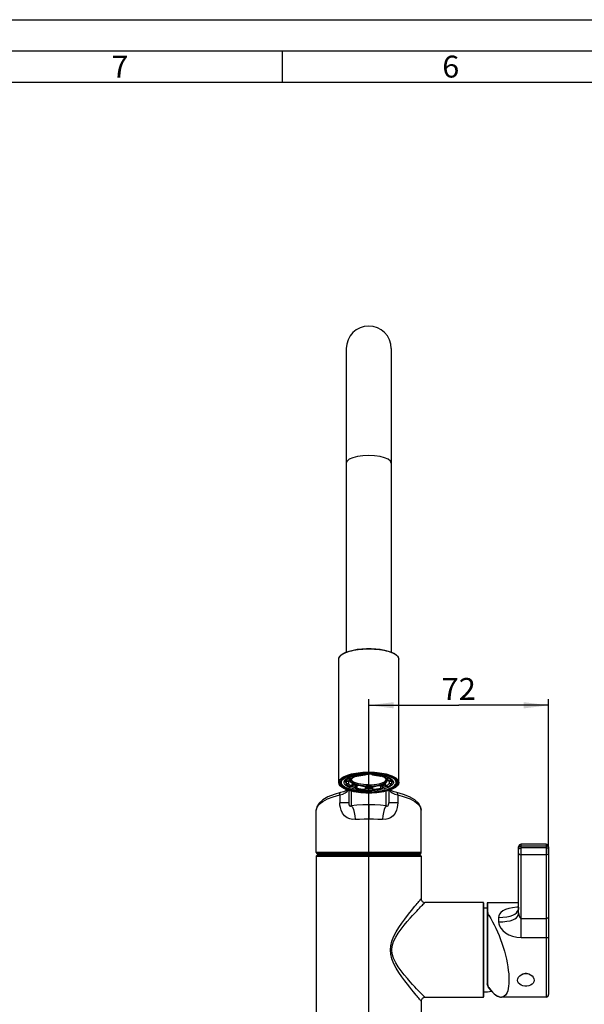
# Model space of a CAD drawing. Units: millimetres. Extents: x -3 to 594, y 0 to 420.
# Drawn here: x 228 to 319, y 262 to 420 of the extents above; entities that cross this region are included whole.
import ezdxf
from ezdxf.enums import TextEntityAlignment as Align

# ---------------------------------------------------------------- set-up
doc = ezdxf.new("R2010")
doc.units = ezdxf.units.MM
doc.header["$LTSCALE"] = 32.67
doc.layers.get('0').update_dxf_attribs({"linetype": 'CONTINUOUS'})
doc.layers.add('3_ALL_AXES', color=7, linetype='CONTINUOUS')
doc.styles.get("Standard").update_dxf_attribs({"font": 'txt', "width": 0.8})
doc.styles.add('TEXTSTYLE_2', font='arial.ttf')
doc.dimstyles.new('DIMSTYLE_4', dxfattribs={"dimtxt": 3.5, "dimasz": 4, "dimexe": 1, "dimexo": 0, "dimgap": 0.875, "dimtad": 1, "dimlfac": 2.5, "dimdsep": 46, "dimtxsty": 'STANDARD', "dimblk": '_FILLED', "dimblk1": '_FILLED', "dimblk2": '_FILLED', "dimcen": 0.09, "dimclrt": 5, "dimadec": 0, "dimazin": 0, "dimtp": 0.3, "dimtm": 0.3, "dimtfac": 1, "dimtofl": 0, "dimtmove": 0, "dimatfit": 3, "dimldrblk": '_FILLED', "dimfxl": 1, "dimtolj": 1, "dimarcsym": 0})

# ---------------------------------------------------------------- blocks, each defined once
blk = doc.blocks.new('_FILLED')
at = {"color": 0, "linetype": 'BYBLOCK'}
blk.add_solid([(0, 0), (-1, 0.125), (-1, -0.125)], dxfattribs=at)
blk = doc.blocks.new('*D6')
at = {"color": 2, "linetype": 'CONTINUOUS'}
for p, q in [((284.36, 195.77), (284.36, 311.24)), ((313.16, 286.58), (313.16, 311.24)), ((284.36, 310.24), (298.76, 310.24)), ((313.16, 310.24), (298.76, 310.24))]:
    blk.add_line(p, q, dxfattribs=at)
at = {"color": 2, "linetype": 'CONTINUOUS', "xscale": 4, "yscale": 4, "zscale": 4, "rotation": 180}
blk.add_blockref('_FILLED', (284.36, 310.24), dxfattribs=at)
at = {"color": 2, "linetype": 'CONTINUOUS', "xscale": 4, "yscale": 4, "zscale": 4}
blk.add_blockref('_FILLED', (313.16, 310.24), dxfattribs=at)
at = {"color": 5, "linetype": 'CONTINUOUS'}
blk.add_text('72', height=3.5, dxfattribs=at).set_placement((296.01, 311.11), (301.51, 311.11), align=Align.FIT)

msp = doc.modelspace()

# ---------------------------------------------------------------- linework, layer by layer
at = {"color": 2, "linetype": 'CONTINUOUS'}
msp.add_line((0, 420), (594, 420), dxfattribs=at)
at = {"color": 7, "linetype": 'CONTINUOUS'}
for p, q in [((5, 415), (589, 415)), ((280.7574, 367.3369), (280.7574, 318.7612)), ((287.9574, 367.3369), (287.9574, 318.7613)), ((279.5574, 297.9005), (279.5574, 317.634)), ((289.1574, 297.9005), (289.1574, 317.634)), ((280.6648, 298.256), (280.6715, 298.2036)), ((280.6715, 298.2036), (280.7136, 298.0942)), ((280.7136, 298.3255), (280.7136, 298.139)), ((281.1075, 298.1153), (280.7136, 298.139)), ((280.7136, 298.0942), (281.0852, 298.1166)), ((280.7136, 298.0942), (280.7136, 297.6995)), ((281.1075, 298.1153), (281.1075, 297.7233)), ((281.3265, 298.7328), (281.3265, 298.6451)), ((281.3265, 298.6451), (281.6542, 298.5666)), ((281.3574, 298.386), (281.3574, 298.2388)), ((281.6542, 298.8585), (281.6542, 298.5666)), ((281.9304, 298.8419), (282.2361, 298.9643)), ((282.2352, 299.0221), (282.2352, 298.9559)), ((282.4646, 298.8438), (282.2352, 298.9559)), ((283.7149, 299.2192), (283.7149, 299.1655)), ((283.7149, 299.1655), (283.7844, 299.0308)), ((283.7844, 299.2244), (283.7844, 299.0308)), ((284.3574, 299.2394), (283.8034, 299.2258)), ((284.9304, 299.2244), (284.9304, 299.0308)), ((284.9304, 299.0308), (284.9999, 299.1655)), ((284.9999, 299.2192), (284.9999, 299.1655)), ((286.4796, 298.9559), (286.2502, 298.8438)), ((286.7845, 298.8419), (286.4787, 298.9643)), ((286.4796, 299.0221), (286.4796, 298.9559)), ((287.0606, 298.8585), (287.0606, 298.5666)), ((287.0606, 298.5666), (287.3883, 298.6451)), ((287.3574, 298.386), (287.3574, 298.2388)), ((287.3883, 298.7329), (287.3883, 298.6451)), ((288.0012, 298.139), (287.6073, 298.1153)), ((287.6073, 298.1153), (287.6073, 297.7233)), ((287.6296, 298.1166), (288.0012, 298.0942)), ((288.0012, 298.3255), (288.0012, 298.139)), ((288.0012, 298.0942), (288.0012, 297.6995)), ((288.1074, 298.0884), (288.0752, 298.2202)), ((280.7136, 297.6995), (281.1075, 297.7233)), ((280.7574, 296.5969), (280.7574, 296.7563)), ((281.1574, 296.6126), (281.1574, 294.6283)), ((281.6542, 297.2719), (281.3265, 297.1934)), ((281.6542, 297.6666), (281.6542, 297.2719)), ((282.2352, 297.2773), (282.4646, 297.3894)), ((282.2352, 297.2773), (282.2352, 296.8827)), ((282.2352, 296.8827), (282.4646, 296.9947)), ((282.4646, 297.3894), (282.4646, 296.9947)), ((283.7844, 296.8078), (283.7149, 296.673)), ((283.7844, 297.2024), (283.7844, 296.8078)), ((284.9304, 297.2024), (284.9304, 296.8078)), ((284.9999, 296.673), (284.9304, 296.8078)), ((286.2502, 297.3894), (286.2502, 296.9947)), ((286.2502, 297.3894), (286.4796, 297.2773)), ((286.2502, 296.9947), (286.4796, 296.8827)), ((286.4796, 297.2773), (286.4796, 296.8827)), ((287.0606, 297.6666), (287.0606, 297.2719)), ((287.3883, 297.1934), (287.0606, 297.2719)), ((287.5574, 296.6126), (287.5574, 294.6283)), ((287.6073, 297.7233), (288.0012, 297.6995)), ((287.9574, 296.5974), (287.9574, 296.7563)), ((275.9574, 286.6739), (275.9574, 293.4488)), ((292.7574, 286.6739), (292.7574, 293.4489)), ((308.3574, 277.0048), (308.3574, 287.5939)), ((312.7574, 287.9939), (308.7574, 287.9939)), ((313.1574, 287.5939), (313.1574, 263.914)), ((275.9574, 286.0739), (275.9574, 241.1539)), ((292.5574, 286.4739), (276.1574, 286.4739)), ((276.1574, 286.2739), (292.5574, 286.2739)), ((276.3774, 286.2739), (276.3774, 286.4739)), ((292.3374, 286.2739), (292.3374, 286.4739)), ((292.7574, 286.0739), (292.7574, 279.2739)), ((302.6774, 278.6739), (293.3574, 278.6739)), ((302.7574, 278.5939), (302.7574, 263.5539)), ((303.3174, 278.5539), (303.3174, 265.6327)), ((303.3719, 265.3167), (303.4009, 265.2459)), ((302.6774, 263.4739), (293.3574, 263.4739)), ((304.4603, 264.0332), (304.4675, 264.0263)), ((304.4675, 264.0263), (304.9259, 263.711)), ((305.3478, 263.5432), (305.5939, 263.5139)), ((305.5939, 263.5139), (305.5965, 263.5139)), ((292.7574, 262.8739), (292.7574, 241.1539))]:
    msp.add_line(p, q, dxfattribs=at)
at = {"color": 3, "linetype": 'CONTINUOUS'}
for p, q in [((270.5, 415), (270.5, 410)), ((10, 410), (584, 410))]:
    msp.add_line(p, q, dxfattribs=at)
at = {"color": 9, "linetype": 'CONTINUOUS'}
for p, q in [((279.5574, 317.634), (279.5579, 317.6571)), ((281.5574, 296.4943), (281.5574, 294.1554)), ((287.1574, 294.1554), (287.1574, 296.4942)), ((279.7226, 295.8767), (279.7226, 294.6283)), ((288.9919, 295.8767), (288.9919, 294.6283)), ((281.1574, 294.6283), (279.7229, 294.6283)), ((284.3574, 294.3135), (284.3574, 292.0582)), ((288.9919, 294.6283), (287.5574, 294.6283)), ((308.3574, 287.4511), (308.377, 287.5305)), ((308.7574, 273.0381), (308.7574, 287.9939)), ((312.7574, 287.7082), (308.7574, 287.7082)), ((312.7574, 287.4018), (308.7574, 287.4018)), ((312.7574, 287.9939), (312.7574, 263.5139)), ((313.1574, 287.4511), (313.1378, 287.5305)), ((292.7574, 286.6739), (275.9574, 286.6739)), ((275.9574, 286.0739), (292.7574, 286.0739)), ((312.7574, 286.2747), (308.7574, 286.2747)), ((292.5757, 279.0597), (292.7077, 279.2154)), ((292.7077, 279.2154), (292.7574, 279.2739)), ((293.1627, 278.4754), (293.3041, 278.6197)), ((293.3041, 278.6197), (293.3574, 278.6739)), ((302.6774, 278.6739), (302.6774, 263.4739)), ((303.3974, 278.6339), (303.3974, 265.5745)), ((305.1574, 276.2734), (305.1574, 275.5757)), ((308.7574, 276.113), (312.7574, 276.113)), ((308.7574, 273.0381), (312.7574, 273.0382)), ((303.4196, 265.3768), (303.4472, 265.2826)), ((303.5212, 265.1272), (303.5703, 265.0542))]:
    msp.add_line(p, q, dxfattribs=at)
at = {"color": 7, "linetype": 'CONTINUOUS'}
for points in [[(284.3574, 350.2407), (283.4257, 350.1987), (282.5574, 350.0757), (281.8118, 349.8801), (281.2397, 349.625), (280.8801, 349.3281), (280.7574, 349.0094)], [(287.9574, 349.0094), (287.8347, 349.3281), (287.4751, 349.625), (286.903, 349.8801), (286.1574, 350.0757), (285.2892, 350.1987), (284.3574, 350.2407)], [(279.5574, 317.6335), (279.5686, 317.7528), (279.6798, 318.0232), (279.9097, 318.2829), (280.2536, 318.5244), (280.7008, 318.7414), (281.2367, 318.9287), (281.8477, 319.083), (282.5199, 319.2018), (283.2369, 319.2825), (283.9809, 319.3232), (284.7342, 319.3232), (285.4781, 319.2825), (286.1947, 319.2019), (286.8664, 319.0832), (287.4768, 318.9291), (288.012, 318.7422), (288.4586, 318.526), (288.8022, 318.2854), (289.0327, 318.0268), (289.1454, 317.7571), (289.1574, 317.6336)], [(279.8575, 297.7877), (279.8728, 297.9148), (279.9951, 298.1655), (280.2364, 298.406), (280.5902, 298.6295), (281.0466, 298.8301), (281.5934, 299.0023), (282.2156, 299.1413), (282.8963, 299.2434), (283.6167, 299.3058), (284.3574, 299.3268)], [(280.7371, 298.359), (280.6396, 298.2202), (280.6074, 298.0884)], [(280.7136, 298.139), (280.7835, 298.2468), (280.8806, 298.3521), (281.004, 298.4541), (281.153, 298.552), (281.3265, 298.6451)], [(282.2635, 299.0293), (281.8297, 298.9183), (281.4532, 298.7901), (281.1425, 298.6497), (280.9033, 298.5036), (280.7371, 298.359)], [(281.6542, 298.5666), (281.4641, 298.4621), (281.3086, 298.3512), (281.1892, 298.2351), (281.1075, 298.1153)], [(281.3574, 298.2388), (281.3943, 298.3993), (281.4127, 298.4254)], [(284.3574, 297.2127), (283.8881, 297.2253), (283.4304, 297.2629), (282.9954, 297.3245), (282.594, 297.4087), (282.2361, 297.5132), (281.9304, 297.6357), (281.6844, 297.7729), (281.5042, 297.9217), (281.3943, 298.0783), (281.3574, 298.2388)], [(281.5574, 298.2388), (281.5919, 298.3886), (281.6944, 298.5347), (281.8626, 298.6735), (282.0922, 298.8017), (282.3442, 298.9026)], [(284.3574, 297.2811), (283.9194, 297.2929), (283.4922, 297.328), (283.0862, 297.3855), (282.7116, 297.464), (282.3775, 297.5616), (282.0922, 297.6759), (281.8626, 297.804), (281.6944, 297.9428), (281.5919, 298.089), (281.5574, 298.2388)], [(284.3574, 297.4878), (283.9194, 297.4996), (283.4922, 297.5347), (283.0862, 297.5922), (282.7116, 297.6707), (282.3775, 297.7683), (282.0922, 297.8826), (281.8626, 298.0107), (281.6944, 298.1496), (281.5919, 298.2957), (281.5812, 298.3421)], [(281.6542, 298.6797), (281.6844, 298.7046), (281.9304, 298.8419)], [(282.2352, 298.9559), (282.5777, 299.0287), (282.9415, 299.0884), (283.322, 299.1342), (283.7149, 299.1655)], [(283.8034, 299.2258), (283.2617, 299.1854), (282.7445, 299.1192), (282.2635, 299.0293)], [(283.7844, 299.0308), (283.4336, 299.0028), (283.0945, 298.962), (282.7702, 298.9088), (282.4646, 298.8438)], [(283.7844, 299.1735), (283.9194, 299.1846), (284.3574, 299.1964)], [(288.8573, 297.7877), (288.842, 297.9148), (288.7197, 298.1655), (288.4784, 298.406), (288.1247, 298.6295), (287.6682, 298.8301), (287.1214, 299.0023), (286.4992, 299.1413), (285.8186, 299.2434), (285.0981, 299.3058), (284.3574, 299.3268)], [(285.4542, 299.1853), (284.912, 299.2258), (284.3574, 299.2394)], [(284.9304, 299.1735), (284.7954, 299.1846), (284.3574, 299.1964)], [(284.3574, 297.4878), (284.7954, 297.4996), (285.2227, 297.5347), (285.6286, 297.5922), (286.0032, 297.6707), (286.3373, 297.7683), (286.6227, 297.8826), (286.8522, 298.0107), (287.0204, 298.1496), (287.1229, 298.2957), (287.1336, 298.3421)], [(284.3574, 297.2127), (284.8267, 297.2253), (285.2845, 297.2629), (285.7194, 297.3245), (286.1208, 297.4087), (286.4787, 297.5132), (286.7845, 297.6357), (287.0304, 297.7729), (287.2106, 297.9217), (287.3205, 298.0783), (287.3574, 298.2388)], [(284.3574, 297.2811), (284.7954, 297.2929), (285.2227, 297.328), (285.6286, 297.3855), (286.0032, 297.464), (286.3373, 297.5616), (286.6227, 297.6759), (286.8522, 297.804), (287.0204, 297.9428), (287.1229, 298.089), (287.1574, 298.2388)], [(286.2502, 298.8438), (285.9446, 298.9088), (285.6202, 298.962), (285.2808, 299.0029), (284.9304, 299.0308)], [(286.4796, 298.9559), (286.2073, 299.0152), (285.921, 299.0662), (285.6228, 299.1084), (285.315, 299.1416), (284.9999, 299.1655)], [(286.8865, 298.9179), (286.4528, 299.029), (285.9717, 299.119), (285.4542, 299.1853)], [(287.1574, 298.2388), (287.1229, 298.3886), (287.0204, 298.5347), (286.8522, 298.6735), (286.6227, 298.8017), (286.3706, 298.9026)], [(287.0606, 298.6797), (287.0304, 298.7046), (286.7845, 298.8419)], [(288.0752, 298.2202), (287.9778, 298.3588), (287.8119, 298.5033), (287.5732, 298.6492), (287.2628, 298.7896), (286.8865, 298.9179)], [(287.6073, 298.1153), (287.5255, 298.2352), (287.4062, 298.3512), (287.2506, 298.4621), (287.0606, 298.5666)], [(287.3574, 298.2388), (287.3205, 298.3993), (287.3021, 298.4254)], [(288.0012, 298.139), (287.9096, 298.2734), (287.7757, 298.4036), (287.6013, 298.528), (287.3883, 298.6451)], [(288.0012, 298.0942), (288.0433, 298.2036), (288.05, 298.256)], [(284.3574, 296.1798), (283.6123, 296.2001), (282.885, 296.2603), (282.193, 296.3594), (281.5525, 296.4953), (280.9786, 296.6657), (280.4847, 296.868), (280.0832, 297.0998), (279.7878, 297.3577), (279.613, 297.6295), (279.5574, 297.9005)], [(280.9096, 296.6939), (280.7109, 296.5672), (280.2883, 296.3915), (279.8501, 296.2656)], [(284.3574, 296.2486), (283.6167, 296.2696), (282.8963, 296.332), (282.2156, 296.4341), (281.5934, 296.5732), (281.0466, 296.7453), (280.5902, 296.9459), (280.2364, 297.1695), (279.9951, 297.4099), (279.8728, 297.6606), (279.8575, 297.7877)], [(281.3265, 297.1934), (281.1531, 297.2865), (281.0041, 297.3845), (280.8806, 297.4864), (280.7835, 297.5917), (280.7136, 297.6995)], [(281.1075, 297.7233), (281.1893, 297.6034), (281.3087, 297.4873), (281.4642, 297.3764), (281.6542, 297.2719)], [(281.6542, 297.6666), (281.8922, 297.5636), (282.1637, 297.4708), (282.4646, 297.3894)], [(281.6542, 297.4516), (281.7411, 297.4191), (281.9793, 297.3445), (282.2352, 297.2773)], [(283.7149, 296.673), (283.3998, 296.6969), (283.092, 296.7301), (282.7938, 296.7724), (282.5075, 296.8233), (282.2352, 296.8827)], [(282.4646, 296.9947), (282.7702, 296.9297), (283.0946, 296.8765), (283.434, 296.8357), (283.7844, 296.8078)], [(283.7844, 297.2024), (283.9743, 297.1929), (284.1654, 297.1872), (284.3574, 297.1853)], [(283.7844, 297.0642), (283.9278, 297.057), (284.1422, 297.0506), (284.3574, 297.0485)], [(289.1574, 297.9005), (289.1018, 297.6294), (288.9267, 297.3573), (288.6308, 297.0993), (288.2289, 296.8674), (287.7347, 296.6652), (287.1608, 296.495), (286.5205, 296.3592), (285.8288, 296.2602), (285.102, 296.2), (284.3574, 296.1798)], [(284.3574, 296.2486), (285.0981, 296.2696), (285.8186, 296.332), (286.4992, 296.4341), (287.1214, 296.5732), (287.6682, 296.7453), (288.1247, 296.9459), (288.4784, 297.1695), (288.7197, 297.4099), (288.842, 297.6606), (288.8573, 297.7877)], [(284.3574, 297.1853), (284.5494, 297.1872), (284.7405, 297.1929), (284.9304, 297.2024)], [(284.3574, 297.0485), (284.5726, 297.0506), (284.787, 297.057), (284.9304, 297.0642)], [(284.9304, 296.8078), (285.2811, 296.8357), (285.6204, 296.8765), (285.9447, 296.9297), (286.2502, 296.9947)], [(284.9999, 296.673), (285.3928, 296.7044), (285.7733, 296.7501), (286.1371, 296.8098), (286.4796, 296.8827)], [(286.2502, 297.3894), (286.5512, 297.4708), (286.8227, 297.5636), (287.0606, 297.6666)], [(286.4796, 297.2773), (286.7356, 297.3445), (286.9737, 297.4191), (287.0606, 297.4516)], [(287.0606, 297.2719), (287.2506, 297.3764), (287.4062, 297.4873), (287.5255, 297.6033), (287.6073, 297.7233)], [(287.3883, 297.1934), (287.6013, 297.3106), (287.7758, 297.435), (287.9096, 297.5651), (288.0012, 297.6995)], [(288.8647, 296.2656), (288.4356, 296.3884), (288.0105, 296.5638), (287.8049, 296.6939)], [(279.8501, 296.2656), (278.83, 295.9757), (277.8284, 295.5771), (277.0034, 295.1003), (276.4044, 294.5612), (276.0548, 293.9783), (275.9574, 293.4488)], [(292.7574, 293.4489), (292.662, 293.9729), (292.3148, 294.556), (291.7176, 295.0959), (290.8941, 295.5734), (289.894, 295.9727), (288.8648, 296.2656)], [(308.3574, 277.9238), (308.356, 277.8606), (308.3422, 277.7184), (308.3127, 277.5804), (308.2677, 277.453), (308.2111, 277.3447), (308.153, 277.2658), (308.1096, 277.2226), (308.0991, 277.2144)], [(310.1658, 267.1139), (310.0742, 267.1584), (309.8412, 267.2409), (309.6217, 267.2819), (309.4133, 267.2819), (309.1937, 267.2409), (308.9607, 267.1585), (308.8691, 267.1139)], [(303.3174, 265.6327), (303.325, 265.5118), (303.348, 265.3934), (303.3719, 265.3167)], [(303.4009, 265.2459), (303.4587, 265.1391), (303.5063, 265.0698)], [(303.5063, 265.0698), (303.973, 264.5036), (304.4532, 264.0382), (304.9136, 263.7159), (305.3478, 263.5432)]]:
    msp.add_lwpolyline(points, dxfattribs=at)
at = {"color": 9, "linetype": 'CONTINUOUS'}
for points in [[(279.6508, 317.9563), (279.7529, 318.0978), (279.8857, 318.2307), (280.0465, 318.356), (280.2376, 318.4765), (280.4588, 318.5917), (280.7073, 318.7002), (280.9812, 318.801), (281.279, 318.8936), (281.5984, 318.9774), (281.9368, 319.0517), (282.2939, 319.1163), (282.6664, 319.1705), (283.0433, 319.213), (283.4295, 319.2447), (283.8557, 319.2667), (284.3574, 319.2757)], [(284.3574, 319.2757), (284.8613, 319.2666), (285.2889, 319.2445), (285.6753, 319.2126), (286.0519, 319.17), (286.4241, 319.1157), (286.7811, 319.0511), (287.1193, 318.9767), (287.4384, 318.8929), (287.7361, 318.8001), (288.0097, 318.6993), (288.2579, 318.5908), (288.4788, 318.4755), (288.6697, 318.3551), (288.8301, 318.2298), (288.9625, 318.0971)], [(279.5579, 317.6571), (279.5846, 317.8084), (279.6508, 317.9563)], [(288.9625, 318.0971), (289.0643, 317.9558), (289.1304, 317.8081)], [(289.1304, 317.8081), (289.1569, 317.6568), (289.1574, 317.634)], [(279.5574, 297.9005), (279.5782, 298.0532), (279.6395, 298.2029), (279.7379, 298.3464), (279.8678, 298.4813), (280.0264, 298.6082), (280.2157, 298.7303), (280.4357, 298.8471), (280.6836, 298.9571), (280.9575, 299.0594), (281.256, 299.1535), (281.5764, 299.2386), (281.9164, 299.314), (282.2754, 299.3797), (282.6503, 299.4348), (283.0298, 299.4781), (283.419, 299.5105), (283.8496, 299.533), (284.3574, 299.5422)], [(284.3574, 299.5422), (284.8648, 299.533), (285.295, 299.5105), (285.6841, 299.4782), (286.0637, 299.4349), (286.4387, 299.3798), (286.7978, 299.3142), (287.1379, 299.2387), (287.4584, 299.1536), (287.7569, 299.0595), (288.0309, 298.9572), (288.2789, 298.8472), (288.4989, 298.7304), (288.6882, 298.6084), (288.8468, 298.4814), (288.9768, 298.3465), (289.0752, 298.203), (289.1366, 298.0533), (289.1574, 297.9005)], [(284.3574, 296.1871), (283.8628, 296.196), (283.4433, 296.2179), (283.0639, 296.2494), (282.6938, 296.2916), (282.3282, 296.3453), (281.978, 296.4094), (281.6465, 296.4829), (281.334, 296.5659), (281.0429, 296.6577), (280.7758, 296.7574), (280.534, 296.8646), (280.3195, 296.9785), (280.1349, 297.0975), (279.9802, 297.2213), (279.8535, 297.3528), (279.7575, 297.4928), (279.6977, 297.6387), (279.6774, 297.7877), (279.6977, 297.9366), (279.7575, 298.0825), (279.8533, 298.2225), (279.9801, 298.354), (280.1347, 298.4778), (280.3192, 298.5968), (280.5338, 298.7107), (280.7755, 298.8179), (281.0425, 298.9176), (281.3335, 299.0094), (281.646, 299.0924), (281.9774, 299.1659), (282.3275, 299.23), (282.693, 299.2837), (283.0631, 299.3259), (283.4426, 299.3575), (283.8624, 299.3794), (284.3574, 299.3884)], [(284.3574, 296.5495), (283.8699, 296.5598), (283.3573, 296.5935), (282.8429, 296.6527), (282.3499, 296.737), (281.8983, 296.8432), (281.4965, 296.969), (281.1487, 297.1126), (280.8614, 297.2716), (280.6411, 297.4427), (280.492, 297.6223), (280.4168, 297.8073), (280.4169, 297.9941), (280.4923, 298.1791), (280.6416, 298.3587), (280.8621, 298.5297), (281.1495, 298.6888), (281.4974, 298.8323), (281.8994, 298.958)], [(280.7136, 297.7932), (280.6877, 297.8244), (280.6163, 298), (280.6074, 298.0884)], [(281.8994, 298.958), (282.3511, 299.0642), (282.8442, 299.1484), (283.3584, 299.2075), (283.8705, 299.2412), (284.3574, 299.2515)], [(284.3574, 299.3884), (284.852, 299.3794), (285.2715, 299.3575), (285.6509, 299.326), (286.021, 299.2838), (286.3866, 299.2301), (286.7368, 299.1661), (287.0683, 299.0925), (287.3808, 299.0095), (287.6719, 298.9178), (287.939, 298.818), (288.1808, 298.7108), (288.3954, 298.5969), (288.5799, 298.478), (288.7346, 298.3542), (288.8613, 298.2226), (288.9573, 298.0827), (289.0171, 297.9367), (289.0374, 297.7878), (289.0171, 297.6388), (288.9573, 297.4929), (288.8615, 297.353), (288.7348, 297.2214), (288.5801, 297.0976), (288.3956, 296.9787), (288.181, 296.8647), (287.9393, 296.7575), (287.6723, 296.6578), (287.3813, 296.566), (287.0688, 296.4831), (286.7374, 296.4095), (286.3873, 296.3455), (286.0218, 296.2917), (285.6517, 296.2495), (285.2723, 296.2179), (284.8525, 296.196), (284.3574, 296.1871)], [(284.3574, 299.2515), (284.8449, 299.2411), (285.3575, 299.2074), (285.8719, 299.1482), (286.3649, 299.064)], [(286.3649, 299.064), (286.8165, 298.9577), (287.2183, 298.832), (287.5661, 298.6884), (287.8534, 298.5293), (288.0737, 298.3583), (288.2228, 298.1786), (288.298, 297.9936), (288.2979, 297.8068), (288.2225, 297.6219), (288.0732, 297.4422), (287.8527, 297.2712), (287.5653, 297.1122), (287.2174, 296.9686), (286.8155, 296.8429), (286.3637, 296.7367), (285.8706, 296.6526), (285.3564, 296.5934), (284.8443, 296.5598), (284.3574, 296.5495)], [(288.1074, 298.0884), (288.0984, 297.9995), (288.0268, 297.8239), (288.0012, 297.7931)], [(279.7229, 295.8767), (280.1973, 296.0338), (280.5972, 296.2289), (280.9015, 296.4561), (281.0459, 296.6457)], [(282.2352, 297.0347), (282.0227, 297.0847), (281.6413, 297.2041), (281.5421, 297.2451)], [(284.3574, 296.8058), (283.8945, 296.8156), (283.7854, 296.8228)], [(284.9295, 296.8228), (284.8197, 296.8156), (284.3574, 296.8058)], [(287.1727, 297.2451), (287.0726, 297.2038), (286.691, 297.0844), (286.4796, 297.0347)], [(287.6689, 296.6457), (287.8134, 296.456), (288.1175, 296.229), (288.5174, 296.0338), (288.9919, 295.8767)], [(275.9574, 293.4482), (276.0756, 293.9348), (276.4238, 294.4049), (276.9865, 294.8447), (277.7407, 295.242), (278.6628, 295.5887), (279.7226, 295.8767)], [(279.7229, 295.8767), (279.714, 296.017), (279.7359, 296.1397), (279.7836, 296.2247), (279.8501, 296.2656)], [(288.9919, 295.8767), (289.0008, 296.017), (288.9789, 296.1397), (288.9313, 296.2247), (288.8648, 296.2656)], [(288.9922, 295.8767), (290.0479, 295.5901), (290.9739, 295.2421), (291.7312, 294.8428), (292.2941, 294.4019), (292.6407, 293.9319), (292.7574, 293.4482)], [(282.1605, 291.9883), (281.7539, 291.9784), (281.3114, 292.0427), (280.8721, 292.2229), (280.4737, 292.5381), (280.1514, 292.969), (279.9378, 293.4278), (279.8109, 293.8604), (279.7438, 294.2623), (279.7226, 294.6283)], [(281.1574, 294.6283), (281.1591, 294.5525), (281.1637, 294.4821), (281.1715, 294.4149), (281.1837, 294.3489), (281.2022, 294.2837), (281.2306, 294.2197), (281.2725, 294.1634), (281.3267, 294.1238), (281.3869, 294.1056), (281.4476, 294.1066), (281.5056, 294.1239), (281.5574, 294.1554)], [(284.3574, 294.3135), (283.4093, 294.2958), (282.4698, 294.2427), (281.5574, 294.1554)], [(281.5574, 294.1554), (281.7332, 293.9086), (281.8904, 293.5444), (282.0169, 293.0939), (282.1102, 292.5619), (282.1605, 291.9883)], [(287.1574, 294.1554), (286.2448, 294.2427), (285.3053, 294.2958), (284.3574, 294.3135)], [(288.9922, 294.6283), (288.9709, 294.2617), (288.9037, 293.8598), (288.7769, 293.4274), (288.5635, 292.9691), (288.2415, 292.5385), (287.843, 292.223), (287.403, 292.0425), (286.9604, 291.9783), (286.5543, 291.9883)], [(287.1574, 294.1554), (286.9816, 293.9087), (286.8244, 293.5444), (286.6979, 293.0939), (286.6046, 292.5618), (286.5543, 291.9883)], [(287.1574, 294.1554), (287.2092, 294.1239), (287.2672, 294.1066), (287.3278, 294.1056), (287.388, 294.1237), (287.4422, 294.1632), (287.4841, 294.2195), (287.5126, 294.2836), (287.5311, 294.3488), (287.5433, 294.4148), (287.5511, 294.4821), (287.5557, 294.5524), (287.5574, 294.6283)], [(282.1605, 291.9883), (282.8844, 292.0267), (283.6184, 292.0502), (284.3574, 292.0582)], [(284.3574, 292.0582), (285.0951, 292.0502), (285.8293, 292.0267), (286.5543, 291.9883)], [(308.3574, 287.1446), (308.377, 287.2241), (308.4338, 287.2958), (308.5223, 287.3527), (308.6338, 287.3892), (308.7574, 287.4018)], [(308.377, 287.5305), (308.4338, 287.6022), (308.5223, 287.6591), (308.6338, 287.6956), (308.7574, 287.7082)], [(313.1378, 287.5305), (313.081, 287.6022), (312.9925, 287.6591), (312.881, 287.6956), (312.7574, 287.7082)], [(313.1574, 287.1446), (313.1378, 287.2241), (313.081, 287.2958), (312.9925, 287.3527), (312.881, 287.3892), (312.7574, 287.4018)], [(308.3574, 286.5811), (308.377, 286.4864), (308.4338, 286.401), (308.5223, 286.3332), (308.6338, 286.2897), (308.7574, 286.2747)], [(313.1574, 286.5811), (313.1378, 286.4864), (313.081, 286.401), (312.9925, 286.3332), (312.881, 286.2897), (312.7574, 286.2747)], [(287.8196, 271.0739), (287.8766, 271.7504), (288.0666, 272.5002), (288.3792, 273.2666), (288.7556, 273.9801), (289.1881, 274.6833), (289.6553, 275.3705), (290.1156, 276.0037), (290.5404, 276.5626), (290.9161, 277.0423), (291.2424, 277.4502), (291.5205, 277.7927), (291.7534, 278.0763), (291.9455, 278.3084), (292.1062, 278.5014), (292.2461, 278.6685), (292.3719, 278.8183), (292.4826, 278.9496), (292.5757, 279.0597)], [(288.0669, 271.0739), (288.1281, 271.7012), (288.3317, 272.3962), (288.6666, 273.1064), (289.0699, 273.7677), (289.5333, 274.4194), (290.0339, 275.0563), (290.5271, 275.6431), (290.9821, 276.1611), (291.3847, 276.6056), (291.7343, 276.9837), (292.0322, 277.3011), (292.2817, 277.564), (292.4875, 277.7791), (292.6597, 277.958), (292.8096, 278.1128), (292.9443, 278.2516), (293.063, 278.3733), (293.1627, 278.4754)], [(305.1574, 276.2734), (305.8527, 276.2954), (306.4656, 276.3616), (306.992, 276.4719), (307.4245, 276.6228), (307.7594, 276.8054), (308.0121, 277.0178), (308.1984, 277.2702), (308.317, 277.5739), (308.3574, 277.9241)], [(308.3579, 277.9086), (308.0694, 277.8986), (307.3901, 277.8243), (306.774, 277.6998), (306.2459, 277.5277), (305.8268, 277.3172), (305.5182, 277.0788), (305.3113, 276.8214), (305.1936, 276.5479), (305.1574, 276.2734)], [(303.3974, 277.1375), (303.3574, 277.1289), (303.3281, 277.1054), (303.3174, 277.0734)], [(303.3974, 277.1375), (303.4029, 277.0483), (303.4196, 276.9573), (303.4472, 276.8652)], [(303.4472, 276.8652), (303.48, 276.7845), (303.5212, 276.7037), (303.5703, 276.6232)], [(303.5703, 276.6232), (303.5343, 276.6044), (303.5077, 276.5752), (303.4975, 276.5432)], [(303.5703, 276.6232), (303.9046, 276.091), (304.19, 275.5911), (304.456, 275.0854), (304.7226, 274.5375), (304.9834, 273.9576), (305.2305, 273.3633), (305.4642, 272.7545), (305.6846, 272.1309), (305.8891, 271.4997), (306.0758, 270.8664), (306.2439, 270.2339), (306.3924, 269.6058)], [(305.1574, 275.5757), (305.8516, 275.5946), (306.4636, 275.6517), (306.9895, 275.7469), (307.4218, 275.8771), (307.7569, 276.0348), (308.0098, 276.2181), (308.1965, 276.4358), (308.3159, 276.6977), (308.3574, 277.0048)], [(308.3574, 277.0048), (308.3611, 276.936), (308.3711, 276.8608), (308.3858, 276.7812), (308.4052, 276.6973), (308.4293, 276.6089), (308.4578, 276.5191), (308.4876, 276.438), (308.517, 276.3686), (308.5465, 276.3084), (308.5765, 276.256), (308.6075, 276.2108), (308.6405, 276.1723), (308.6765, 276.1413), (308.7157, 276.1206), (308.7574, 276.113)], [(313.1574, 276.4194), (313.1378, 276.3247), (313.081, 276.2393), (312.9925, 276.1715), (312.881, 276.1279), (312.7574, 276.113)], [(305.1574, 275.5757), (305.1936, 275.2584), (305.3113, 274.9125), (305.5182, 274.5543), (305.8267, 274.1882), (306.2459, 273.8306), (306.7738, 273.5083), (307.39, 273.2538), (308.0693, 273.0915), (308.7574, 273.0381)], [(313.1574, 272.9341), (313.1378, 272.9663), (313.081, 272.9952), (312.9925, 273.0182), (312.881, 273.033), (312.7574, 273.0381)], [(292.7574, 262.8739), (292.6494, 263.001), (292.5731, 263.0912), (292.4785, 263.203), (292.3661, 263.3364), (292.2383, 263.4885), (292.096, 263.6587), (291.9326, 263.8549), (291.7389, 264.0891), (291.5069, 264.3718), (291.2329, 264.7094), (290.9145, 265.1076), (290.5501, 265.5727), (290.1313, 266.1231), (289.6683, 266.759), (289.1974, 267.4502), (288.7625, 268.1556), (288.3844, 268.8703), (288.0689, 269.6408), (287.877, 270.395), (287.8196, 271.0739)], [(293.3574, 263.4739), (293.2417, 263.5917), (293.1599, 263.6753), (293.0586, 263.779), (292.9381, 263.9025), (292.8012, 264.0435), (292.6487, 264.2012), (292.4737, 264.3831), (292.2662, 264.6001), (292.0176, 264.8622), (291.724, 265.175), (291.3829, 265.544), (290.9925, 265.9751), (290.5438, 266.4853), (290.0477, 267.0745), (289.5432, 267.7152), (289.0773, 268.369), (288.6721, 269.0313), (288.3341, 269.7454), (288.1285, 270.4444), (288.0669, 271.0739)], [(306.3924, 269.6058), (306.52, 268.987), (306.6256, 268.3823), (306.7084, 267.7964), (306.7678, 267.2329), (306.8032, 266.695), (306.8141, 266.1877), (306.8005, 265.7158), (306.7624, 265.2832), (306.7004, 264.8932), (306.6154, 264.5492), (306.5083, 264.2527), (306.3796, 264.0044), (306.2303, 263.8056), (306.0621, 263.658), (305.8762, 263.5618), (305.6732, 263.5172), (305.5965, 263.5139)], [(308.1974, 266.2144), (308.2353, 266.4619), (308.3488, 266.706), (308.5312, 266.9273), (308.7717, 267.1095), (309.0538, 267.2381), (309.3603, 267.3043), (309.6745, 267.3043), (309.981, 267.2381), (310.2631, 267.1095), (310.5036, 266.9273), (310.686, 266.706), (310.7995, 266.4619), (310.8374, 266.2144)], [(303.3974, 265.5745), (303.3574, 265.5823), (303.3281, 265.6036), (303.3174, 265.6327)], [(303.3974, 265.5745), (303.4029, 265.4743), (303.4196, 265.3768)], [(303.4472, 265.2826), (303.48, 265.2035), (303.5212, 265.1272)], [(303.5703, 265.0542), (303.5343, 265.0526), (303.5063, 265.0698)], [(303.5703, 265.0542), (303.9046, 264.6333), (304.19, 264.3195), (304.456, 264.0667), (304.7226, 263.8546), (304.9834, 263.6909), (305.2305, 263.5808), (305.4642, 263.5232), (305.5939, 263.5139)], [(310.8374, 266.2144), (310.7995, 265.9755), (310.686, 265.7556), (310.5036, 265.5686), (310.2631, 265.4229), (309.981, 265.3243), (309.6745, 265.2749), (309.3603, 265.2749), (309.0538, 265.3243), (308.7717, 265.423), (308.5312, 265.5686), (308.3488, 265.7556), (308.2353, 265.9755), (308.1974, 266.2144)]]:
    msp.add_lwpolyline(points, dxfattribs=at)
at = {"color": 7, "linetype": 'CONTINUOUS'}
for centre, radius, start, end in [((284.3574, 367.3539), 3.6, 0, 180), ((308.7574, 287.5939), 0.4, 90, 180), ((312.7574, 287.5939), 0.4, 0, 90), ((276.1574, 286.6739), 0.2, 180, 270), ((276.1574, 286.0739), 0.2, 90, 180), ((292.5574, 286.6739), 0.2, 270, 360), ((292.5574, 286.0739), 0.2, 0, 90), ((293.3574, 279.2739), 0.6, 179.999874, 270.000122), ((302.6774, 278.5939), 0.08, 0, 90), ((302.9194, 271.0739), 6.702, 86.594808, 91.384994), ((303.3974, 278.5539), 0.08, 90, 180), ((293.3574, 262.8739), 0.6, 89.999915, 180.000088), ((302.6774, 263.5539), 0.08, 270, 360), ((302.9194, 271.0739), 6.702, 268.615006, 279.401971), ((312.7574, 263.9139), 0.4, 270, 360)]:
    msp.add_arc(centre, radius, start, end, dxfattribs=at)
at = {"layer": '3_ALL_AXES', "color": 7, "linetype": 'CONTINUOUS'}
for p, q in [((279.9574, 298.0883), (279.9574, 297.9005)), ((288.7574, 298.0883), (288.7574, 297.9005)), ((308.3574, 278.6339), (303.3974, 278.6339)), ((312.7574, 263.5139), (305.5965, 263.5139))]:
    msp.add_line(p, q, dxfattribs=at)
for points in [[(279.9574, 297.9005), (279.9815, 298.0578), (280.0536, 298.2134), (280.0907, 298.2608)], [(288.7574, 297.9005), (288.7333, 298.0578), (288.6613, 298.2134), (288.6241, 298.2608)], [(284.3574, 296.3956), (283.8975, 296.4038), (283.4426, 296.4285), (282.9977, 296.4692), (282.5678, 296.5257), (282.1574, 296.5972), (281.7712, 296.683), (281.4132, 296.7821), (281.0876, 296.8935), (280.7977, 297.0159), (280.5469, 297.148), (280.3378, 297.2884), (280.1728, 297.4354), (280.0536, 297.5876), (279.9815, 297.7432), (279.9574, 297.9005)], [(284.3574, 296.3956), (284.8173, 296.4038), (285.2722, 296.4285), (285.7171, 296.4692), (286.147, 296.5257), (286.5574, 296.5972), (286.9437, 296.683), (287.3016, 296.7821), (287.6272, 296.8935), (287.9171, 297.0159), (288.1679, 297.148), (288.377, 297.2884), (288.5421, 297.4354), (288.6613, 297.5876), (288.7333, 297.7432), (288.7574, 297.9005)]]:
    msp.add_lwpolyline(points, dxfattribs=at)

# ---------------------------------------------------------------- texts
at = {"color": 5, "linetype": 'CONTINUOUS', "style": 'TEXTSTYLE_2'}
for s, p, p2 in [('7', (243.1321, 410.7404), (245.8515, 410.7404)), ('6', (296.1321, 410.7404), (298.8515, 410.7404))]:
    msp.add_text(s, height=3.5, dxfattribs=at).set_placement(p, p2, align=Align.FIT)

# ---------------------------------------------------------------- dimensions: what is measured, and where the dimension line sits
at = {"color": 2, "linetype": 'CONTINUOUS'}
dim = msp.add_linear_dim(base=(284.3574, 310.2367), p1=(313.1574, 286.5811), p2=(284.3574, 195.7662), angle=180, dimstyle='DIMSTYLE_4', dxfattribs=at)
dim.commit()
dim.dimension.update_dxf_attribs({"geometry": '*D6', "text_midpoint": (298.2574, 310.2367), "dimtype": 160})

doc.saveas('drawing.dxf')
